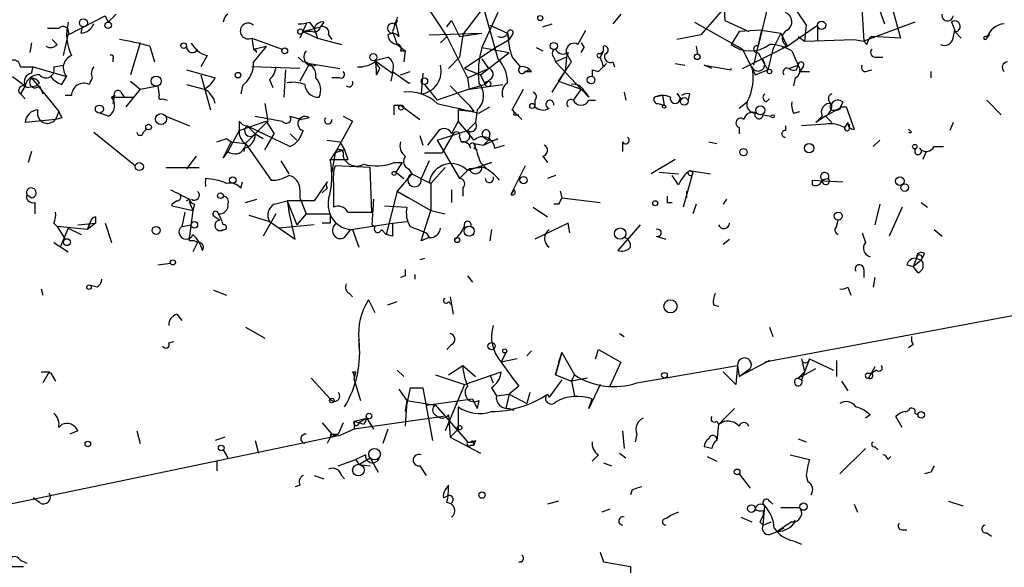
# Model space of a CAD drawing. Extents: x 4 to 62089, y -143798 to 4927.
# Drawn here: x 343 to 395, y 4854 to 4883 of the extents above; entities that cross this region are included whole.
import ezdxf

# ---------------------------------------------------------------- set-up
doc = ezdxf.new("R2010")
doc.units = 0
doc.header["$MEASUREMENT"] = 0
doc.layers.add('MAIN', color=5, linetype='CONTINUOUS')

msp = doc.modelspace()

# ---------------------------------------------------------------- linework, layer by layer
at = {"layer": 'MAIN'}
for p, q in [((379.8147, 4884.409), (379.8993, 4882.8003)), ((387.096, 4884.5783), (387.2653, 4881.6997)), ((363.8973, 4883.901), (365.1673, 4881.9537)), ((382.3547, 4884.3243), (381.6773, 4881.4457)), ((387.858, 4884.0703), (388.366, 4882.631)), ((366.014, 4882.0383), (367.1147, 4883.4777)), ((367.1147, 4883.4777), (367.8767, 4880.7683)), ((379.8147, 4883.393), (378.6293, 4882.0383)), ((388.7047, 4883.7317), (389.2127, 4881.869)), ((345.1013, 4882.0383), (347.0487, 4883.0543)), ((347.0487, 4883.0543), (347.218, 4882.7157)), ((347.6413, 4883.139), (347.218, 4882.7157)), ((367.8767, 4883.2237), (367.03, 4881.361)), ((374.396, 4883.139), (373.9727, 4882.631)), ((383.7093, 4883.3083), (384.2173, 4882.5463)), ((344.5933, 4882.377), (344.0007, 4882.377)), ((345.7787, 4882.123), (345.8633, 4882.4617)), ((357.7167, 4882.631), (357.378, 4881.869)), ((357.5473, 4882.2077), (358.4787, 4882.4617)), ((357.886, 4882.7157), (358.14, 4882.377)), ((358.14, 4882.377), (358.3093, 4881.869)), ((358.648, 4882.7157), (358.4787, 4882.4617)), ((362.3733, 4882.631), (362.458, 4882.631)), ((362.5427, 4882.8003), (362.458, 4882.631)), ((362.458, 4882.631), (362.6273, 4881.9537)), ((365.1673, 4882.4617), (365.4213, 4882.8003)), ((365.4213, 4882.8003), (365.8447, 4881.9537)), ((367.4533, 4882.5463), (368.3847, 4882.123)), ((370.2473, 4882.4617), (370.7553, 4882.631)), ((372.11, 4881.5303), (372.5333, 4882.2923)), ((378.2907, 4882.7157), (380.8307, 4881.2763)), ((379.8993, 4882.8003), (381.1693, 4882.2077)), ((381.8467, 4882.2923), (380.6613, 4882.2077)), ((381.8467, 4882.2923), (381.4233, 4880.4297)), ((381.8467, 4882.2923), (382.8627, 4882.123)), ((383.2013, 4881.4457), (384.81, 4882.5463)), ((384.2173, 4882.5463), (384.1327, 4881.6997)), ((384.81, 4882.5463), (384.81, 4881.6997)), ((389.9747, 4882.7157), (387.2653, 4881.6997)), ((391.922, 4882.7157), (392.0913, 4882.2923)), ((391.922, 4882.7157), (392.0913, 4882.2923)), ((392.0067, 4881.869), (392.0913, 4882.2923)), ((344.5087, 4881.5303), (344.2547, 4881.7843)), ((344.8473, 4880.9377), (345.1013, 4882.0383)), ((354.838, 4881.869), (354.9227, 4881.2763)), ((354.838, 4881.869), (356.4467, 4881.2763)), ((358.0553, 4882.2077), (357.5473, 4882.2077)), ((357.5473, 4882.2077), (358.3093, 4881.869)), ((358.3093, 4881.869), (359.5793, 4881.5303)), ((358.902, 4882.0383), (359.0713, 4881.7843)), ((362.2887, 4882.2077), (362.5427, 4881.5303)), ((364.236, 4882.0383), (367.03, 4882.123)), ((365.1673, 4881.9537), (364.8287, 4881.615)), ((365.1673, 4881.9537), (366.268, 4879.7523)), ((365.8447, 4881.9537), (367.03, 4882.123)), ((366.014, 4882.0383), (365.8447, 4880.853)), ((367.8767, 4881.4457), (368.4693, 4881.7843)), ((368.3847, 4882.123), (368.4693, 4881.7843)), ((368.6387, 4882.0383), (368.4693, 4881.7843)), ((378.6293, 4882.0383), (377.3593, 4881.7843)), ((380.6613, 4882.2077), (380.238, 4881.5303)), ((382.8627, 4882.123), (382.4393, 4881.2763)), ((382.8627, 4882.123), (383.2013, 4881.4457)), ((383.794, 4881.9537), (384.1327, 4881.6997)), ((384.1327, 4881.6997), (386.7573, 4881.7843)), ((386.7573, 4881.7843), (387.2653, 4881.6997)), ((389.2127, 4881.869), (387.6887, 4881.9537)), ((392.0913, 4882.2077), (392.43, 4881.869)), ((393.7, 4881.9537), (393.954, 4882.0383)), ((393.954, 4882.0383), (393.7847, 4881.869)), ((343.154, 4881.615), (343.0693, 4881.107)), ((348.9113, 4881.615), (348.4033, 4879.9217)), ((349.4193, 4881.4457), (349.6733, 4880.599)), ((354.9227, 4881.2763), (355.6, 4881.4457)), ((354.9227, 4881.2763), (355.092, 4881.107)), ((362.5427, 4881.5303), (362.966, 4881.1917)), ((367.8767, 4881.4457), (366.0987, 4880.2603)), ((367.03, 4881.361), (368.4693, 4881.107)), ((369.9087, 4881.361), (370.2473, 4881.1917)), ((371.5173, 4881.0223), (371.5173, 4881.2763)), ((372.2793, 4881.615), (372.4487, 4881.361)), ((372.2793, 4881.615), (372.4487, 4881.361)), ((372.2793, 4881.107), (372.4487, 4881.361)), ((373.4647, 4881.1917), (373.4647, 4881.4457)), ((378.3753, 4881.4457), (378.46, 4881.0223)), ((380.8307, 4880.2603), (383.2013, 4881.4457)), ((380.8307, 4881.2763), (381.508, 4879.9217)), ((382.4393, 4881.2763), (382.1853, 4880.1757)), ((383.2013, 4881.4457), (382.9473, 4881.361)), ((387.4347, 4881.5303), (387.2653, 4881.6997)), ((347.472, 4880.7683), (347.472, 4880.599)), ((352.4673, 4880.9377), (352.1287, 4880.345)), ((357.5473, 4880.599), (357.2933, 4880.853)), ((361.3573, 4880.6837), (362.0347, 4880.853)), ((362.712, 4881.1917), (362.966, 4881.1917)), ((362.966, 4881.1917), (362.8813, 4880.599)), ((365.8447, 4880.853), (365.252, 4880.2603)), ((366.9453, 4879.9217), (368.4693, 4881.107)), ((367.03, 4880.7683), (367.3687, 4880.2603)), ((368.6387, 4880.853), (369.062, 4880.345)), ((370.84, 4880.853), (370.9247, 4880.599)), ((371.5173, 4880.853), (370.9247, 4880.599)), ((371.5173, 4880.853), (371.4327, 4880.091)), ((371.602, 4881.107), (371.5173, 4880.853)), ((373.4647, 4881.1917), (373.2953, 4880.853)), ((373.2953, 4881.0223), (373.4647, 4881.1917)), ((381.6773, 4881.107), (381.8467, 4880.7683)), ((381.8467, 4880.7683), (382.1853, 4880.1757)), ((383.4553, 4881.1917), (383.794, 4880.4297)), ((387.9427, 4880.853), (388.2813, 4880.853)), ((342.5613, 4880.345), (343.2387, 4880.345)), ((343.154, 4880.0063), (343.2387, 4880.345)), ((343.2387, 4880.345), (345.0167, 4879.837)), ((344.3393, 4880.345), (344.8473, 4880.4297)), ((357.378, 4880.2603), (354.838, 4880.345)), ((357.886, 4880.5143), (357.378, 4879.583)), ((357.886, 4880.5143), (359.4947, 4880.2603)), ((361.3573, 4880.6837), (362.2887, 4880.0063)), ((361.3573, 4880.599), (361.6113, 4880.2603)), ((361.442, 4879.9217), (361.6113, 4880.2603)), ((366.0987, 4880.2603), (366.9453, 4879.9217)), ((366.268, 4879.7523), (367.3687, 4880.2603)), ((370.9247, 4880.599), (372.2793, 4879.1597)), ((373.634, 4880.5143), (373.2107, 4880.091)), ((373.4647, 4880.345), (373.634, 4880.5143)), ((373.9727, 4880.599), (374.0573, 4880.345)), ((377.2747, 4880.5143), (377.7827, 4880.4297)), ((379.222, 4880.2603), (378.7987, 4880.4297)), ((378.7987, 4880.4297), (380.238, 4880.1757)), ((380.238, 4880.1757), (380.238, 4880.2603)), ((383.286, 4880.2603), (383.794, 4880.4297)), ((383.7093, 4880.1757), (383.794, 4880.4297)), ((384.048, 4880.345), (383.8787, 4880.091)), ((342.138, 4879.837), (342.8153, 4879.329)), ((343.154, 4879.7523), (344.5933, 4877.9743)), ((344.7627, 4879.4137), (345.0167, 4879.837)), ((351.3667, 4880.1757), (352.8907, 4879.7523)), ((352.1287, 4879.9217), (352.6367, 4878.059)), ((356.616, 4880.1757), (356.5313, 4878.7363)), ((359.4947, 4879.7523), (359.0713, 4879.7523)), ((362.2887, 4880.0063), (362.204, 4879.583)), ((362.2887, 4880.091), (363.1353, 4879.4983)), ((362.712, 4879.9217), (363.22, 4880.091)), ((363.8973, 4880.0063), (363.8127, 4878.9057)), ((366.268, 4879.7523), (366.3527, 4879.1597)), ((366.9453, 4879.9217), (367.1993, 4879.4137)), ((369.57, 4880.1757), (369.316, 4880.091)), ((369.6547, 4880.091), (369.57, 4880.1757)), ((370.7553, 4878.9903), (371.4327, 4880.091)), ((371.094, 4879.583), (371.4327, 4880.091)), ((372.872, 4880.1757), (373.2107, 4880.091)), ((372.872, 4880.1757), (373.2107, 4880.091)), ((372.872, 4880.1757), (372.872, 4879.837)), ((372.872, 4880.1757), (372.872, 4879.837)), ((381.508, 4879.9217), (382.1853, 4880.1757)), ((383.6247, 4879.7523), (383.54, 4879.329)), ((383.8787, 4880.091), (384.3867, 4880.091)), ((387.35, 4880.091), (387.6887, 4880.1757)), ((390.8213, 4880.091), (390.8213, 4879.7523)), ((342.8153, 4879.329), (342.5613, 4878.9057)), ((342.9, 4879.2443), (343.408, 4879.329)), ((343.5773, 4879.4983), (343.408, 4879.329)), ((343.5773, 4879.329), (343.7467, 4878.9057)), ((348.9113, 4879.1597), (348.1493, 4878.2283)), ((348.4033, 4879.583), (348.9113, 4879.1597)), ((348.9113, 4879.1597), (349.8427, 4879.329)), ((349.8427, 4879.329), (349.9273, 4878.821)), ((349.8427, 4879.329), (349.9273, 4878.821)), ((351.3667, 4879.4137), (352.298, 4879.1597)), ((354.33, 4879.329), (354.2453, 4878.9057)), ((355.7693, 4879.6677), (355.9387, 4879.2443)), ((363.1353, 4879.4983), (363.22, 4879.4983)), ((363.982, 4879.4137), (364.6593, 4878.567)), ((366.3527, 4879.1597), (364.6593, 4878.567)), ((365.3367, 4879.329), (366.3527, 4878.313)), ((367.1993, 4879.4137), (366.3527, 4879.1597)), ((366.3527, 4879.1597), (368.1307, 4879.4137)), ((367.4533, 4879.6677), (367.1993, 4879.4137)), ((368.6387, 4878.059), (369.2313, 4879.1597)), ((371.094, 4879.583), (372.2793, 4879.1597)), ((372.2793, 4879.1597), (371.856, 4878.567)), ((372.2793, 4879.1597), (372.7027, 4878.7363)), ((342.5613, 4878.9057), (342.8153, 4878.6517)), ((345.2707, 4878.821), (344.932, 4878.821)), ((347.5567, 4878.821), (347.3873, 4878.7363)), ((347.3873, 4878.7363), (348.5727, 4878.7363)), ((347.5567, 4878.821), (347.472, 4878.3977)), ((347.8953, 4878.9903), (348.0647, 4878.7363)), ((348.0647, 4878.7363), (348.5727, 4878.7363)), ((350.0967, 4878.6517), (350.3507, 4878.567)), ((372.4487, 4879.075), (372.7027, 4878.7363)), ((374.5653, 4878.9903), (374.65, 4878.567)), ((376.5973, 4878.821), (376.174, 4878.7363)), ((376.5973, 4878.821), (376.682, 4878.313)), ((377.3593, 4878.9057), (377.6133, 4878.6517)), ((378.0367, 4878.9057), (377.952, 4878.567)), ((382.1007, 4878.4823), (382.27, 4878.6517)), ((355.5153, 4878.3977), (355.6847, 4877.4663)), ((362.3733, 4878.313), (362.712, 4878.313)), ((362.712, 4878.313), (363.728, 4877.551)), ((366.3527, 4878.313), (366.6067, 4877.9743)), ((366.8607, 4877.8897), (367.4533, 4878.2283)), ((369.824, 4878.567), (369.824, 4878.2283)), ((372.7027, 4878.567), (373.0413, 4878.567)), ((376.3433, 4878.3977), (376.682, 4878.313)), ((380.6613, 4878.1437), (381.0847, 4878.4823)), ((385.9953, 4878.1437), (385.2333, 4877.7203)), ((386.1647, 4878.4823), (385.9953, 4878.1437)), ((386.08, 4878.2283), (386.334, 4878.2283)), ((386.334, 4878.2283), (386.7573, 4877.043)), ((393.7847, 4878.567), (394.5467, 4877.805)), ((344.5933, 4877.9743), (344.424, 4877.551)), ((344.7627, 4877.6357), (344.424, 4877.551)), ((347.218, 4877.7203), (346.7947, 4877.8897)), ((350.266, 4877.7203), (351.536, 4877.2123)), ((355.0073, 4877.7203), (356.4467, 4877.4663)), ((356.87, 4877.7203), (357.4627, 4877.551)), ((357.886, 4877.6357), (357.4627, 4877.551)), ((359.664, 4877.7203), (360.172, 4877.4663)), ((365.76, 4878.059), (365.76, 4877.4663)), ((365.76, 4878.059), (366.6067, 4877.9743)), ((366.6067, 4877.9743), (365.76, 4878.059)), ((366.776, 4878.059), (366.6913, 4877.3817)), ((368.6387, 4878.059), (369.1467, 4877.551)), ((368.7233, 4877.805), (368.9773, 4877.805)), ((381.9313, 4877.805), (382.3547, 4877.7203)), ((383.54, 4877.8897), (383.8787, 4877.9743)), ((385.064, 4877.7203), (384.7253, 4877.3817)), ((385.2333, 4877.7203), (384.7253, 4877.3817)), ((385.2333, 4877.7203), (385.572, 4877.3817)), ((344.424, 4877.551), (342.8153, 4877.3817)), ((354.1607, 4877.4663), (354.1607, 4876.9583)), ((354.1607, 4876.9583), (355.6, 4877.4663)), ((355.6847, 4877.4663), (354.4993, 4876.281)), ((354.584, 4877.2123), (355.0073, 4876.789)), ((354.584, 4877.2123), (356.87, 4876.1117)), ((355.6, 4877.4663), (356.0233, 4876.789)), ((360.172, 4877.4663), (359.2407, 4875.773)), ((365.76, 4877.4663), (365.4213, 4876.789)), ((366.268, 4876.9583), (366.6913, 4877.3817)), ((380.6613, 4877.1277), (380.6613, 4876.789)), ((383.1167, 4877.2123), (383.1167, 4876.9583)), ((385.2333, 4877.297), (383.9633, 4877.2123)), ((386.4187, 4877.3817), (386.2493, 4877.1277)), ((386.5033, 4877.043), (386.5033, 4877.297)), ((392.0067, 4877.3817), (391.8373, 4876.9583)), ((346.456, 4876.8737), (348.6573, 4875.0957)), ((349.0807, 4876.8737), (349.25, 4877.043)), ((354.1607, 4876.9583), (353.568, 4875.8577)), ((355.0073, 4876.789), (355.4307, 4876.535)), ((355.0073, 4876.789), (355.4307, 4876.535)), ((355.5153, 4875.9423), (356.0233, 4876.789)), ((356.87, 4876.789), (357.2087, 4876.4503)), ((363.728, 4876.7043), (363.8973, 4876.1963)), ((364.744, 4876.9583), (364.1513, 4876.1963)), ((364.6593, 4876.4503), (366.268, 4876.9583)), ((365.506, 4876.789), (364.9133, 4875.773)), ((365.8447, 4876.6197), (365.9293, 4876.3657)), ((367.4533, 4876.789), (367.3687, 4876.4503)), ((389.8053, 4876.8737), (389.636, 4877.043)), ((353.314, 4875.519), (353.7373, 4876.3657)), ((353.4833, 4876.535), (353.7373, 4876.3657)), ((353.7373, 4876.3657), (354.4993, 4876.281)), ((354.4993, 4876.281), (354.4147, 4875.8577)), ((354.4993, 4876.281), (355.854, 4874.3337)), ((358.8173, 4876.4503), (359.4947, 4876.3657)), ((359.4947, 4876.3657), (359.7487, 4875.9423)), ((364.6593, 4876.4503), (365.8447, 4874.4183)), ((366.6067, 4876.281), (367.1147, 4876.1963)), ((366.6067, 4876.027), (366.776, 4875.9423)), ((367.1147, 4876.1963), (367.8767, 4876.535)), ((367.3687, 4876.4503), (367.1147, 4876.1963)), ((367.7073, 4876.027), (368.2153, 4876.1963)), ((374.4807, 4876.3657), (374.4807, 4875.8577)), ((379.0527, 4876.3657), (379.476, 4876.281)), ((388.112, 4876.4503), (387.7733, 4876.1117)), ((390.9907, 4876.1117), (391.4987, 4876.1117)), ((343.154, 4875.8577), (342.9847, 4875.265)), ((351.8747, 4875.6037), (351.3667, 4874.9263)), ((353.568, 4875.8577), (353.314, 4875.519)), ((359.2407, 4875.773), (359.0713, 4874.757)), ((359.0713, 4875.519), (359.2407, 4875.773)), ((359.7487, 4875.9423), (359.2407, 4875.773)), ((359.7487, 4875.9423), (359.918, 4875.4343)), ((359.7487, 4875.9423), (359.918, 4875.4343)), ((363.982, 4875.773), (364.9133, 4875.773)), ((370.2473, 4875.6037), (370.5013, 4875.265)), ((390.5673, 4875.8577), (390.398, 4875.4343)), ((350.266, 4875.011), (352.044, 4875.011)), ((356.362, 4875.3497), (356.7853, 4874.6723)), ((358.9867, 4875.4343), (359.918, 4875.4343)), ((361.1033, 4875.011), (359.2407, 4875.0957)), ((361.188, 4872.6403), (361.1033, 4875.011)), ((362.3733, 4875.265), (362.7967, 4875.265)), ((362.7967, 4875.265), (362.458, 4874.757)), ((364.236, 4875.3497), (363.8127, 4874.4183)), ((365.0827, 4875.011), (364.3207, 4874.1643)), ((366.268, 4874.8417), (367.538, 4875.265)), ((367.1147, 4875.011), (366.3527, 4874.9263)), ((366.9453, 4875.265), (367.284, 4874.9263)), ((367.538, 4875.265), (367.03, 4875.0957)), ((369.316, 4875.0957), (368.554, 4873.5717)), ((377.2747, 4875.4343), (376.0047, 4874.6723)), ((362.458, 4874.757), (362.8813, 4874.4183)), ((363.3047, 4874.6723), (362.5427, 4873.741)), ((363.1353, 4874.9263), (363.3047, 4874.6723)), ((363.3047, 4874.6723), (364.3207, 4874.1643)), ((366.3527, 4874.9263), (365.8447, 4874.4183)), ((370.9247, 4874.5877), (370.5013, 4874.4183)), ((376.428, 4874.757), (377.444, 4874.6723)), ((377.444, 4874.0797), (377.1053, 4874.5877)), ((378.206, 4874.757), (377.698, 4872.8943)), ((378.0367, 4874.8417), (379.1373, 4874.6723)), ((378.0367, 4874.8417), (378.206, 4874.757)), ((378.0367, 4874.8417), (378.206, 4874.757)), ((354.2453, 4873.9103), (354.33, 4874.249)), ((358.8173, 4874.249), (358.14, 4873.233)), ((359.156, 4874.1643), (359.156, 4872.8943)), ((364.3207, 4874.1643), (364.236, 4874.249)), ((364.3207, 4874.1643), (364.3207, 4872.725)), ((384.556, 4874.0797), (384.556, 4874.3337)), ((384.556, 4874.3337), (386.1647, 4874.249)), ((385.4027, 4874.4183), (385.064, 4874.3337)), ((342.9, 4873.5717), (343.154, 4873.4023)), ((357.378, 4873.8257), (357.378, 4873.4023)), ((358.5633, 4873.6563), (358.8173, 4873.9103)), ((362.5427, 4873.741), (361.95, 4871.455)), ((362.5427, 4873.741), (363.1353, 4873.4023)), ((362.5427, 4873.741), (364.3207, 4872.725)), ((365.4213, 4873.8257), (365.4213, 4873.1483)), ((366.014, 4873.9103), (366.014, 4873.487)), ((368.7233, 4873.8257), (368.554, 4873.5717)), ((371.1787, 4873.741), (371.2633, 4873.4023)), ((377.8673, 4873.741), (377.8673, 4873.4023)), ((343.3233, 4873.1483), (343.3233, 4872.5557)), ((350.8587, 4873.233), (350.6047, 4873.0637)), ((350.6047, 4872.979), (351.7053, 4872.725)), ((351.3667, 4873.233), (351.536, 4873.3177)), ((351.536, 4873.1483), (351.7053, 4872.725)), ((351.79, 4873.0637), (351.7053, 4872.725)), ((354.4993, 4873.1483), (355.092, 4873.3177)), ((356.0233, 4873.0637), (356.7007, 4873.233)), ((358.14, 4873.233), (356.7007, 4873.233)), ((356.7007, 4873.233), (356.7853, 4872.725)), ((356.7007, 4873.233), (357.2087, 4871.963)), ((357.378, 4873.4023), (357.7167, 4872.5557)), ((361.2727, 4873.3177), (361.188, 4871.963)), ((361.8653, 4872.979), (363.0507, 4872.8943)), ((369.7393, 4872.8943), (370.5013, 4872.3863)), ((371.094, 4873.0637), (370.84, 4873.0637)), ((371.2633, 4873.4023), (373.2953, 4873.1483)), ((376.8513, 4873.1483), (377.1053, 4873.1483)), ((378.3753, 4873.0637), (378.206, 4872.5557)), ((379.984, 4873.3177), (379.8147, 4873.0637)), ((388.112, 4873.0637), (387.858, 4871.963)), ((389.2973, 4872.8943), (388.62, 4871.3703)), ((390.3133, 4873.1483), (390.652, 4872.8943)), ((346.5407, 4872.3863), (346.5407, 4872.0477)), ((351.282, 4872.6403), (351.1127, 4871.8783)), ((351.7053, 4872.725), (351.536, 4871.3703)), ((352.8907, 4872.3863), (353.1447, 4872.217)), ((354.6687, 4872.471), (355.7693, 4872.1323)), ((356.108, 4872.5557), (355.4307, 4871.3703)), ((357.124, 4871.201), (356.7853, 4872.725)), ((357.7167, 4872.5557), (357.2087, 4871.963)), ((357.7167, 4872.5557), (358.9867, 4872.5557)), ((359.918, 4872.6403), (361.188, 4872.6403)), ((363.8127, 4871.1163), (364.3207, 4872.725)), ((364.3207, 4872.725), (365.0827, 4872.5557)), ((344.3393, 4872.0477), (344.5087, 4871.8783)), ((346.1173, 4871.709), (344.5087, 4871.8783)), ((344.5087, 4871.8783), (344.932, 4871.201)), ((345.6093, 4871.963), (346.5407, 4872.0477)), ((346.1173, 4871.709), (346.2867, 4872.1323)), ((346.2867, 4872.1323), (346.1173, 4871.709)), ((346.5407, 4872.0477), (346.1173, 4871.709)), ((347.0487, 4872.0477), (347.3873, 4871.0317)), ((351.1127, 4871.8783), (351.6207, 4871.963)), ((355.7693, 4872.1323), (357.124, 4871.201)), ((358.14, 4871.963), (356.2773, 4871.7937)), ((358.9867, 4872.0477), (358.5633, 4872.0477)), ((360.0873, 4871.709), (362.2887, 4872.0477)), ((361.188, 4871.963), (361.3573, 4871.8783)), ((362.2887, 4872.0477), (363.0507, 4872.1323)), ((371.602, 4872.0477), (369.824, 4871.201)), ((371.6867, 4871.5397), (371.602, 4872.0477)), ((375.412, 4871.963), (374.2267, 4870.6083)), ((385.826, 4871.8783), (385.9107, 4872.217)), ((345.1013, 4871.7937), (344.678, 4870.7777)), ((345.1013, 4871.7937), (345.7787, 4871.455)), ((351.536, 4871.1163), (351.536, 4871.3703)), ((359.7487, 4871.2857), (360.0873, 4871.709)), ((360.172, 4871.709), (360.5107, 4870.7777)), ((361.696, 4871.709), (361.95, 4871.455)), ((362.2887, 4871.3703), (361.95, 4871.455)), ((364.0667, 4871.5397), (364.236, 4871.2857)), ((367.538, 4871.709), (367.4533, 4871.1163)), ((376.2587, 4871.3703), (376.7667, 4871.201)), ((387.1807, 4871.5397), (387.35, 4871.0317)), ((390.9907, 4871.709), (391.414, 4871.3703)), ((344.3393, 4871.0317), (345.1013, 4870.5237)), ((351.9593, 4871.0317), (351.7053, 4870.5237)), ((364.236, 4871.2857), (363.8127, 4871.1163)), ((379.8147, 4870.947), (380.1533, 4871.201)), ((415.8827, 4871.0317), (382.016, 4864.6817)), ((390.4827, 4870.439), (390.3133, 4870.1003)), ((349.8427, 4869.8463), (350.52, 4869.931)), ((363.982, 4870.185), (363.728, 4870.1003)), ((389.5513, 4869.8463), (389.89, 4869.7617)), ((390.0593, 4870.185), (389.89, 4869.7617)), ((389.89, 4869.7617), (390.3133, 4870.1003)), ((390.144, 4869.423), (389.89, 4869.7617)), ((390.0593, 4870.185), (390.3133, 4870.1003)), ((362.966, 4869.2537), (362.712, 4869.169)), ((363.474, 4869.3383), (363.474, 4869.0843)), ((366.268, 4869.2537), (366.522, 4868.915)), ((387.2653, 4869.5923), (387.2653, 4869.169)), ((346.6253, 4868.661), (346.2867, 4868.7457)), ((387.858, 4869.169), (387.7733, 4868.661)), ((343.662, 4868.5763), (343.7467, 4868.2377)), ((352.806, 4868.4917), (353.4833, 4868.2377)), ((360.0027, 4868.3223), (360.172, 4868.153)), ((386.4187, 4868.661), (386.588, 4868.2377)), ((361.0187, 4867.9837), (361.3573, 4867.3063)), ((362.0347, 4867.7297), (362.5427, 4867.899)), ((365.252, 4867.899), (365.4213, 4867.7297)), ((365.3367, 4868.153), (365.506, 4867.2217)), ((379.3067, 4867.7297), (379.5607, 4867.645)), ((350.8587, 4867.2217), (351.1127, 4866.883)), ((354.4993, 4866.5443), (355.5153, 4865.9517)), ((374.3113, 4866.2057), (374.5653, 4866.0363)), ((382.27, 4866.5443), (382.4393, 4866.0363)), ((350.4353, 4865.6977), (350.6893, 4865.7823)), ((360.5107, 4865.9517), (360.5107, 4865.4437)), ((365.4213, 4865.613), (365.1673, 4865.359)), ((389.89, 4865.613), (389.636, 4865.4437)), ((368.3, 4865.1897), (368.046, 4864.6817)), ((369.6547, 4865.2743), (369.4007, 4865.0203)), ((370.9247, 4864.0043), (371.2633, 4865.1897)), ((371.2633, 4865.1897), (370.9247, 4864.0043)), ((371.2633, 4865.1897), (371.094, 4864.6817)), ((371.2633, 4865.1897), (371.9407, 4864.0043)), ((373.0413, 4864.851), (373.2107, 4865.359)), ((373.2107, 4865.359), (374.396, 4864.6817)), ((368.8927, 4864.851), (368.046, 4864.6817)), ((374.396, 4864.6817), (373.8033, 4863.4117)), ((382.27, 4864.7663), (380.6613, 4863.9197)), ((384.3867, 4864.851), (383.9633, 4863.7503)), ((383.9633, 4864.851), (384.1327, 4864.1737)), ((384.3867, 4864.851), (385.6567, 4864.2583)), ((385.826, 4864.7663), (385.826, 4863.9197)), ((343.662, 4864.1737), (344.0853, 4864.1737)), ((344.0853, 4864.1737), (343.7467, 4863.581)), ((344.17, 4864.089), (344.424, 4863.6657)), ((360.172, 4864.1737), (360.3413, 4864.1737)), ((360.2567, 4863.7503), (360.3413, 4864.1737)), ((362.5427, 4864.2583), (362.8813, 4863.9197)), ((365.252, 4864.0043), (366.014, 4864.5123)), ((366.014, 4864.5123), (366.6913, 4863.9197)), ((366.0987, 4863.4963), (368.046, 4864.1737)), ((375.2427, 4863.581), (380.5767, 4864.5123)), ((380.492, 4863.4963), (379.8147, 4864.1737)), ((380.5767, 4864.5123), (380.492, 4863.4963)), ((380.5767, 4864.5123), (380.6613, 4863.9197)), ((380.6613, 4863.9197), (381.254, 4864.343)), ((383.794, 4863.835), (384.7253, 4864.343)), ((383.794, 4863.835), (384.1327, 4864.1737)), ((387.4347, 4864.089), (387.6887, 4864.089)), ((387.858, 4864.4277), (387.5193, 4863.835)), ((387.9427, 4864.2583), (387.6887, 4864.089)), ((357.9707, 4863.835), (358.9867, 4862.7343)), ((360.2567, 4863.7503), (360.5953, 4862.6497)), ((364.5747, 4864.0043), (366.0987, 4863.4963)), ((366.0987, 4863.4963), (365.0827, 4861.041)), ((367.4533, 4864.0043), (367.6227, 4863.581)), ((371.2633, 4863.7503), (370.586, 4862.819)), ((370.9247, 4864.0043), (371.7713, 4863.6657)), ((371.7713, 4863.6657), (371.9407, 4864.0043)), ((372.618, 4863.835), (371.7713, 4863.6657)), ((371.7713, 4863.6657), (371.9407, 4862.9037)), ((373.2953, 4863.4963), (372.7027, 4862.2263)), ((383.794, 4863.835), (383.9633, 4863.7503)), ((386.08, 4863.6657), (386.4187, 4863.1577)), ((362.6273, 4863.2423), (363.0507, 4862.6497)), ((363.22, 4863.327), (362.966, 4862.057)), ((363.22, 4863.327), (363.8973, 4863.327)), ((363.22, 4863.327), (363.8973, 4863.327)), ((363.8973, 4863.327), (364.4053, 4860.533)), ((367.538, 4863.327), (367.792, 4862.9037)), ((367.792, 4862.9037), (368.4693, 4862.9883)), ((368.4693, 4862.9883), (368.3, 4862.2263)), ((368.9773, 4863.4117), (368.4693, 4862.9883)), ((368.4693, 4862.9883), (369.4007, 4862.4803)), ((369.57, 4863.073), (369.4007, 4862.4803)), ((370.5013, 4862.9883), (370.586, 4862.819)), ((363.0507, 4862.6497), (362.966, 4862.057)), ((363.0507, 4862.6497), (362.966, 4861.295)), ((363.0507, 4862.6497), (364.5747, 4862.3957)), ((364.0667, 4862.3957), (366.522, 4862.7343)), ((366.522, 4862.7343), (366.776, 4862.2263)), ((366.8607, 4862.6497), (366.776, 4862.2263)), ((372.7027, 4862.2263), (372.872, 4862.7343)), ((364.5747, 4862.3957), (366.268, 4860.4483)), ((365.76, 4862.311), (365.76, 4861.1257)), ((368.4693, 4862.2263), (368.7233, 4862.1417)), ((380.4073, 4862.2263), (379.5607, 4861.3797)), ((389.9747, 4861.9723), (390.144, 4861.8877)), ((358.5633, 4861.4643), (359.0713, 4860.8717)), ((359.664, 4861.4643), (359.41, 4860.8717)), ((364.998, 4861.803), (360.2567, 4861.1257)), ((360.2567, 4861.549), (360.934, 4861.7183)), ((360.2567, 4861.549), (360.5107, 4861.4643)), ((360.2567, 4861.549), (360.2567, 4861.1257)), ((360.934, 4861.7183), (360.5107, 4861.4643)), ((360.7647, 4861.3797), (360.5107, 4861.4643)), ((360.934, 4861.7183), (361.2727, 4861.1257)), ((365.252, 4861.8877), (365.3367, 4860.7023)), ((379.476, 4861.549), (379.5607, 4861.3797)), ((379.8993, 4861.549), (379.5607, 4861.3797)), ((387.604, 4861.8877), (387.35, 4861.7183)), ((389.2973, 4861.2103), (388.9587, 4861.803)), ((344.5933, 4861.2103), (344.7627, 4861.3797)), ((345.6093, 4861.041), (345.186, 4860.8717)), ((348.742, 4861.041), (348.9113, 4860.3637)), ((360.2567, 4861.1257), (359.4947, 4860.787)), ((362.0347, 4861.1257), (361.7807, 4860.3637)), ((365.3367, 4860.7023), (365.76, 4861.1257)), ((374.4807, 4861.041), (374.5653, 4860.1097)), ((379.5607, 4861.3797), (379.476, 4860.533)), ((359.4947, 4860.787), (340.36, 4856.8077)), ((353.3987, 4860.7023), (352.8907, 4860.533)), ((355.0073, 4860.533), (355.1767, 4859.8557)), ((359.0713, 4860.8717), (358.8173, 4860.3637)), ((359.0713, 4860.8717), (359.41, 4860.8717)), ((359.0713, 4860.8717), (359.41, 4860.8717)), ((359.156, 4860.787), (359.41, 4860.8717)), ((365.3367, 4860.7023), (366.9453, 4859.8557)), ((366.522, 4860.533), (366.6067, 4860.279)), ((366.6913, 4860.533), (366.6067, 4860.279)), ((375.2427, 4860.8717), (375.158, 4860.4483)), ((383.794, 4860.6177), (384.2173, 4860.4483)), ((353.314, 4860.025), (353.568, 4859.6017)), ((366.4373, 4860.279), (366.6067, 4860.279)), ((374.3113, 4859.8557), (374.65, 4859.6017)), ((379.222, 4860.1097), (378.7987, 4860.1943)), ((385.9953, 4858.755), (387.35, 4860.1097)), ((387.858, 4860.1943), (388.0273, 4860.025)), ((352.9753, 4859.4323), (352.9753, 4858.9243)), ((359.41, 4859.1783), (360.3413, 4859.517)), ((360.8493, 4859.771), (360.3413, 4859.517)), ((360.3413, 4859.517), (360.5107, 4859.263)), ((360.5107, 4859.263), (361.1033, 4859.6017)), ((361.1033, 4859.6017), (361.5267, 4858.8397)), ((373.2107, 4859.771), (372.872, 4859.4323)), ((373.4647, 4859.3477), (373.888, 4859.1783)), ((378.968, 4859.6863), (379.476, 4859.4323)), ((383.3707, 4859.771), (384.3867, 4859.517)), ((388.5353, 4859.517), (388.7047, 4859.6863)), ((360.5107, 4859.263), (361.1033, 4859.1783)), ((363.728, 4859.1783), (364.0667, 4858.6703)), ((390.8213, 4858.8397), (390.4827, 4858.755)), ((358.14, 4858.6703), (358.648, 4858.501)), ((359.5793, 4858.6703), (359.7487, 4858.501)), ((380.6613, 4858.755), (381.254, 4857.993)), ((384.2173, 4858.6703), (384.302, 4858.3317)), ((357.378, 4858.1623), (357.124, 4858.0777)), ((365.252, 4858.1623), (365.0827, 4857.9083)), ((374.9887, 4857.9083), (374.904, 4857.6543)), ((343.5773, 4857.231), (343.2387, 4857.485)), ((364.998, 4857.485), (365.1673, 4857.5697)), ((371.094, 4857.3157), (370.5013, 4857.1463)), ((382.27, 4857.3157), (382.4393, 4857.1463)), ((391.7527, 4857.3157), (392.5147, 4857.0617)), ((373.8033, 4856.8923), (373.38, 4856.723)), ((377.444, 4856.723), (377.0207, 4856.5537)), ((381.9313, 4856.0457), (382.016, 4857.0617)), ((381.9313, 4856.8077), (381.9313, 4856.5537)), ((382.8627, 4856.977), (383.8787, 4856.977)), ((386.7573, 4857.1463), (386.9267, 4856.723)), ((376.7667, 4856.3843), (377.0207, 4856.5537)), ((380.746, 4856.469), (381.3387, 4856.215)), ((381.762, 4856.215), (381.9313, 4856.0457)), ((381.9313, 4856.0457), (382.3547, 4856.215)), ((382.27, 4855.5377), (382.6933, 4855.707)), ((383.032, 4855.8763), (382.6933, 4855.707)), ((389.2973, 4855.7917), (389.5513, 4855.7917)), ((383.54, 4855.199), (383.9633, 4855.0297)), ((393.7847, 4855.6223), (394.0387, 4855.453)), ((342.5613, 4854.183), (342.9, 4854.0137)), ((373.2953, 4854.6063), (373.4647, 4854.0983)), ((341.7147, 4853.8443), (342.7307, 4853.8443)), ((373.4647, 4854.0983), (374.904, 4853.8443)), ((374.904, 4853.8443), (374.904, 4853.5057))]:
    msp.add_line(p, q, dxfattribs=at)
for centre, radius in [((345.9056, 4882.6734), 0.2158), ((370.1203, 4882.9274), 0.1338), ((347.2179, 4882.5464), 0.1693), ((357.4062, 4882.2077), 0.1411), ((385.0301, 4882.5464), 0.2201), ((351.2184, 4881.4669), 0.1496), ((356.5736, 4881.1917), 0.1526), ((370.8399, 4881.4457), 0.1893), ((361.2726, 4880.853), 0.1893), ((378.4388, 4880.8742), 0.1496), ((382.27, 4880.091), 0.1197), ((349.7579, 4879.5831), 0.2677), ((354.0971, 4879.9005), 0.1496), ((363.9819, 4879.583), 0.1693), ((372.8127, 4879.6423), 0.2035), ((367.3475, 4879.4349), 0.1496), ((377.7524, 4878.5066), 0.201), ((346.7523, 4878.1014), 0.2158), ((362.7543, 4878.186), 0.1338), ((369.6969, 4878.2707), 0.1338), ((376.682, 4878.2284), 0.0846), ((381.7831, 4878.0379), 0.2413), ((350.0167, 4877.5746), 0.2888), ((382.4393, 4877.7204), 0.0846), ((349.3558, 4877.1489), 0.1496), ((384.3697, 4876.0271), 0.2517), ((389.9746, 4876.1117), 0.1197), ((380.8941, 4875.8154), 0.1951), ((348.869, 4875.0534), 0.2158), ((353.822, 4874.3337), 0.1693), ((362.3733, 4874.6935), 0.1058), ((369.2313, 4874.3337), 0.1893), ((389.1844, 4874.2773), 0.2275), ((389.4384, 4873.9386), 0.1995), ((353.1658, 4873.5082), 0.1496), ((376.2163, 4873.1061), 0.1338), ((385.9106, 4872.4287), 0.2116), ((349.7579, 4871.6667), 0.2116), ((351.79, 4871.9631), 0.1693), ((366.3526, 4871.6244), 0.2677), ((374.3536, 4871.4974), 0.2993), ((345.0307, 4871.0458), 0.1839), ((365.7176, 4871.1587), 0.1338), ((350.6469, 4869.9734), 0.1338), ((346.202, 4868.661), 0.1197), ((377.0206, 4867.6451), 0.349), ((367.538, 4865.5284), 0.1893), ((368.2364, 4865.2744), 0.1058), ((376.7031, 4863.9832), 0.1496), ((359.0713, 4862.6497), 0.1197), ((361.0398, 4861.8242), 0.1496), ((390.3133, 4861.8877), 0.1693), ((365.8446, 4861.2104), 0.1197), ((346.1385, 4860.3425), 0.1496), ((353.2081, 4860.1309), 0.1496), ((361.3361, 4859.8028), 0.3076), ((360.4789, 4858.9561), 0.3085), ((380.5554, 4858.8609), 0.1496), ((367.03, 4857.6332), 0.1706), ((381.3084, 4856.9166), 0.201), ((384.0691, 4857.0194), 0.1951)]:
    msp.add_circle(centre, radius, dxfattribs=at)
for centre, radius, start, end in [((353.8642, 4882.6734), 0.5518, 122.46323, 175.60368), ((552.9155, 4819.0888), 200.8048, 161.450469, 161.679652), ((382.9439, 4882.7385), 0.5151, 299.97942, 70.39706), ((391.7067, 4883.0709), 0.3005, 166.90249, 356.83286), ((344.8242, 4882.173), 0.3081, 334.07533, 138.53942), ((347.6128, 4882.0579), 2.5962, 165.32305, 205.56126), ((345.7002, 4882.9331), 0.8139, 275.53477, 338.21297), ((354.6384, 4882.2379), 0.4194, 47.32844, 298.4164), ((357.4201, 4883.8596), 1.2351, 264.10754, 292.16062), ((358.14, 4882.5464), 0.3491, 255.95978, 345.95978), ((358.5803, 4882.2669), 0.4539, 81.4218, 165.96069), ((358.5774, 4882.1371), 0.3393, 343.07108, 106.91276), ((362.2842, 4882.3848), 0.2618, 70.10476, 270.98474), ((320.1455, 4925.0531), 59.8567, 314.868487, 315.097738), ((368.5329, 4882.1442), 0.1497, 314.97294, 188.14093), ((383.413, 4881.869), 0.4733, 116.57047, 243.42953), ((392.0974, 4882.4919), 0.2843, 268.77041, 128.08706), ((394.8346, 4881.5359), 1.1015, 96.18108, 162.39742), ((345.8718, 4868.5829), 13.343, 74.58139, 81.64466), ((362.2887, 4881.6996), 0.4233, 36.88614, 126.86719), ((362.5851, 4882.0807), 0.552, 184.40507, 265.59493), ((368.0461, 4882.2923), 0.3786, 243.42141, 333.43495), ((372.6017, 4882.306), 4.221, 182.48484, 200.13503), ((387.9848, 4881.4882), 0.5517, 122.46004, 175.6236), ((391.541, 4881.9537), 0.4734, 243.43495, 349.69191), ((393.7, 4881.869), 0.0847, 90, 0), ((344.17, 4881.7845), 0.4234, 233.14093, 323.11116), ((351.6764, 4881.4078), 0.312, 173.02303, 335.06965), ((352.7778, 4882.1935), 1.2937, 206.56307, 256.112), ((566.9331, 4711.6999), 271.0633, 141.228066, 141.457252), ((354.9087, 4881.093), 0.1838, 4.36763, 85.63237), ((362.5427, 4881.3187), 0.2116, 323.12469, 90), ((371.6003, 4880.0066), 4.7668, 163.49291, 186.12131), ((370.9881, 4881.0435), 0.2413, 105.23429, 232.13751), ((371.3359, 4881.4819), 0.4597, 206.56505, 305.36672), ((371.8983, 4881.2057), 0.3875, 56.88812, 169.50206), ((373.507, 4881.234), 0.2159, 281.29952, 101.29952), ((381.254, 4882.8428), 1.6598, 232.25672, 307.74328), ((381.6068, 4881.2764), 0.1834, 67.39215, 292.59584), ((382.2421, 4879.1887), 2.3418, 58.79707, 89.31736), ((387.8862, 4881.1069), 0.2602, 139.3796, 282.54553), ((345.5184, 4880.3009), 0.6833, 111.25485, 222.75821), ((347.3873, 4880.853), 0.1197, 315, 134.96616), ((358.0549, 4880.8668), 0.469, 136.14904, 291.22963), ((361.7806, 4880.345), 0.568, 333.43946, 63.42593), ((366.5279, 4879.4922), 1.8568, 0.18823, 43.41352), ((369.9558, 4879.7974), 1.9846, 23.82296, 38.11199), ((373.2318, 4880.9377), 0.1059, 53.10844, 306.85907), ((500.3799, 4922.949), 133.8752, 198.327138, 198.556321), ((373.8457, 4880.8954), 0.3224, 156.82241, 293.19392), ((381.6674, 4880.467), 0.3506, 200.36287, 59.24363), ((342.1999, 4880.3385), 0.3615, 1.03039, 150.90383), ((343.9198, 4880.2026), 0.443, 219.35675, 18.74987), ((346.8816, 4879.9818), 0.5595, 139.52311, 204.21514), ((353.3946, 4880.5388), 1.5293, 307.71068, 2.25602), ((355.1353, 4880.4081), 0.9747, 310.57324, 356.28837), ((357.4978, 4879.8651), 0.7356, 351.17922, 86.14137), ((360.5109, 4881.8681), 1.5255, 266.80954, 303.70048), ((358.7299, 4880.0059), 2.7134, 358.22176, 14.46541), ((363.6555, 4880.1111), 1.2156, 277.43019, 15.19311), ((367.3123, 4879.9499), 0.3155, 296.54881, 79.70165), ((369.1467, 4880.1757), 0.1893, 116.57859, 333.42141), ((369.1696, 4879.8211), 0.5348, 41.52856, 101.60617), ((244.602, 4964.9949), 152.626, 326.200578, 326.429761), ((378.7268, 4879.7525), 2.6783, 331.68867, 12.78103), ((383.2013, 4880.0593), 0.2181, 67.14978, 219.10278), ((383.5822, 4880.641), 0.4824, 232.11564, 285.27804), ((383.434, 4880.1598), 0.4499, 295.07844, 36.85971), ((383.9422, 4880.4508), 0.1497, 315, 188.10304), ((387.35, 4880.3027), 0.2116, 143.12469, 270), ((394.8914, 4880.3148), 0.2843, 91.22959, 231.91294), ((343.2386, 4879.5406), 0.4732, 100.29618, 206.55964), ((343.5421, 4879.1808), 0.7418, 87.27994, 168.47496), ((343.3487, 4879.5237), 0.3003, 130.42124, 319.57876), ((343.1117, 4879.2021), 0.5518, 32.46323, 85.60368), ((345.1007, 4880.5136), 1.1506, 216.01639, 252.91777), ((430.9466, 4837.253), 94.6529, 153.320357, 153.549513), ((351.5783, 4880.4722), 1.4969, 298.73785, 331.2536), ((357.6107, 4879.1279), 0.8757, 333.43787, 45.48115), ((359.5581, 4879.9322), 0.1909, 250.58662, 56.30161), ((369.4854, 4964.7908), 84.7, 269.885408, 270.114524), ((342.7095, 4879.0962), 0.2414, 37.86249, 232.11877), ((345.9338, 4878.807), 0.6633, 66.15152, 178.7905), ((351.8321, 4878.1858), 1.0796, 11.3193, 64.43421), ((356.9971, 4877.5924), 1.9288, 70.78159, 98.83966), ((358.3517, 4879.456), 0.7209, 183.36366, 273.36366), ((359.9709, 4879.4984), 0.2182, 230.91378, 22.81582), ((366.0986, 4878.821), 1.0196, 311.63634, 41.62841), ((368.7656, 4878.948), 0.6693, 124.68974, 198.44036), ((371.856, 4878.7364), 0.6826, 29.73863, 97.12814), ((346.9075, 4878.2941), 0.6525, 298.41912, 42.66472), ((347.726, 4878.9057), 0.1893, 26.55151, 206.57859), ((350.012, 4878.7363), 0.1198, 135, 315.03384), ((363.1567, 4876.8529), 2.1551, 45.79337, 97.342), ((369.6759, 4878.7575), 0.2413, 307.86249, 74.76571), ((376.3433, 4878.6093), 0.2116, 143.12469, 270), ((376.5973, 4877.7632), 1.0612, 66.48593, 113.50911), ((377.2694, 4878.6623), 0.2595, 163.42977, 69.72825), ((377.9097, 4878.4397), 0.483, 74.75529, 127.85938), ((382.1642, 4878.7152), 0.2414, 127.88123, 254.74904), ((385.6566, 4878.6517), 0.2677, 108.42141, 251.57859), ((235.3733, 4878.059), 127.0003, 359.885409, 0.114591), ((492.7599, 5428.4931), 564.8139, 256.891168, 257.120351), ((370.2594, 4878.676), 0.6245, 225.79798, 301.53177), ((370.6284, 4878.3553), 0.2158, 348.69527, 258.66924), ((371.729, 4878.3976), 0.2117, 53.14093, 233.12469), ((372.2794, 4878.7928), 0.4798, 208.07108, 331.9233), ((381.5268, 4878.3506), 0.4613, 163.4114, 267.66421), ((384.3871, 4878.3131), 0.947, 169.70814, 206.55693), ((385.4874, 4877.932), 0.4733, 79.70382, 206.56505), ((384.8947, 4878.313), 0.6826, 299.73863, 7.12814), ((385.6567, 4878.2284), 0.1893, 116.57859, 296.53799), ((385.9068, 4878.1706), 0.4046, 50.39571, 145.85035), ((385.826, 4878.313), 0.2678, 251.55828, 341.55828), ((343.5349, 4877.3394), 0.7208, 93.35619, 176.63587), ((344.0013, 4877.8838), 0.5379, 160.99245, 321.78595), ((429.3279, 4920.155), 94.6529, 206.464022, 206.693205), ((356.6583, 4877.5934), 0.2468, 210.99162, 30.93987), ((357.6532, 4877.3287), 0.3852, 52.82673, 254.04439), ((358.8808, 4877.5086), 0.1952, 139.36368, 12.54791), ((368.554, 4877.8897), 0.1893, 333.42141, 63.42141), ((380.7438, 4877.3661), 0.2522, 47.1532, 250.91146), ((381.381, 4877.4664), 0.4733, 63.42953, 169.70382), ((381.7112, 4877.805), 0.2201, 157.37213, 0), ((354.6267, 4877.7632), 0.5526, 212.50221, 265.56789), ((354.7533, 4876.9583), 0.3053, 123.68486, 326.31514), ((365.0262, 4876.6479), 0.4195, 19.65291, 132.27553), ((351.1608, 4864.439), 19.5665, 37.86995, 41.74348), ((366.4373, 4877.2123), 0.3053, 236.31514, 33.70048), ((385.4874, 4875.6888), 1.6282, 62.0987, 98.97866), ((386.3763, 4877.0853), 0.1339, 161.53799, 341.57859), ((386.715, 4877.3393), 0.2993, 171.85636, 278.12469), ((348.9113, 4876.8736), 0.1693, 179.96616, 0.03382), ((354.8382, 4876.8737), 0.6828, 172.88227, 240.23951), ((354.2664, 4876.7538), 0.7417, 281.53261, 2.72006), ((356.2915, 4877.2688), 1.2937, 296.56307, 346.112), ((365.6753, 4876.7043), 0.1893, 333.46201, 153.42141), ((366.0439, 4876.6933), 0.3471, 250.7193, 49.78012), ((367.0599, 4875.9861), 0.6487, 3.6149, 134.31303), ((367.2417, 4876.789), 0.2116, 0, 233.12469), ((367.5501, 4877.067), 0.6243, 225.77238, 301.54617), ((374.65, 4876.4504), 0.1893, 206.57859, 63.42141), ((383.0954, 4876.789), 0.1706, 82.82917, 277.17083), ((389.7207, 4877.1264), 0.2665, 251.46988, 288.50974), ((310.9018, 5003.4577), 133.8752, 288.317001, 288.54617), ((353.9279, 4876.2599), 0.5396, 228.17692, 334.43212), ((363.3469, 4876.154), 0.6693, 161.55964, 235.31026), ((365.997, 4875.9169), 0.4539, 14.03931, 98.5782), ((366.522, 4876.154), 0.1527, 303.70048, 236.29952), ((620.7758, 4960.4228), 267.7345, 198.316947, 198.54613), ((370.191, 4875.9141), 0.3155, 280.28048, 63.45119), ((390.144, 4875.8682), 0.18, 118.07436, 61.92564), ((390.5839, 4876.3012), 0.4487, 217.66669, 335.02244), ((358.9441, 4875.5614), 0.1341, 288.52956, 341.56505), ((359.4645, 4875.7186), 0.2303, 330.06065, 166.33784), ((360.3837, 4875.8323), 0.7551, 197.62153, 300.30013), ((363.326, 4875.3338), 0.4499, 143.14029, 244.92156), ((354.6557, 4874.5476), 4.4208, 343.84685, 11.57046), ((361.525, 4874.4184), 2.3826, 163.48479, 186.12216), ((361.4405, 4877.6625), 2.5726, 254.76988, 291.25962), ((365.4063, 4874.0163), 1.1932, 43.7674, 168.7541), ((366.6913, 4875.011), 0.3394, 194.03215, 14.03215), ((365.845, 4872.5561), 2.7638, 40.0288, 62.65152), ((355.9389, 4875.8568), 1.5255, 266.80954, 303.70048), ((356.6371, 4873.8609), 0.7418, 357.27994, 78.47496), ((363.457, 4874.342), 0.3637, 114.75424, 12.10686), ((367.4187, 4874.4222), 0.2194, 181.01837, 21.60745), ((379.2647, 4873.275), 1.9906, 128.08981, 156.15587), ((378.079, 4874.7147), 0.1339, 108.42141, 18.42141), ((385.1989, 4874.514), 0.2252, 334.84628, 233.19626), ((353.4388, 4874.2066), 1.0771, 168.66503, 191.32975), ((352.2357, 4871.27), 3.1517, 66.68134, 87.32669), ((353.6528, 4873.4028), 0.7801, 40.58138, 102.54872), ((359.1567, 4874.0796), 0.3793, 153.47548, 206.511), ((365.8386, 4874.1341), 0.2843, 308.08706, 88.77041), ((384.7113, 4874.4041), 0.3597, 244.41817, 348.71194), ((385.2545, 4874.2913), 0.1952, 167.45209, 40.59493), ((343.1434, 4873.6616), 0.2595, 272.34091, 200.27175), ((343.2246, 4873.4729), 0.3393, 163.07108, 286.91276), ((478.0279, 5127.5714), 283.9809, 243.320348, 243.549531), ((350.8587, 4873.4447), 0.2116, 270, 36.87531), ((351.79, 4873.5293), 0.2625, 231.34019, 51.34019), ((353.2999, 4873.1907), 0.2966, 334.65291, 87.27553), ((368.6387, 4873.6987), 0.1527, 236.29952, 56.33076), ((461.5512, 4873.3176), 84.7001, 179.885408, 180.114524), ((350.216, 4873.0214), 0.391, 353.7747, 6.21073), ((351.8323, 4873.3599), 0.2993, 188.10574, 261.87261), ((351.3878, 4873.233), 0.1707, 330.25096, 29.74904), ((353.1306, 4872.9931), 0.4431, 260.83106, 9.16894), ((356.362, 4872.471), 0.6826, 119.74592, 209.74592), ((360.2016, 4873.038), 1.3294, 167.85407, 268.7241), ((359.41, 4872.3862), 0.5681, 26.57407, 116.56054), ((364.4051, 4872.5979), 1.3865, 167.65587, 211.26638), ((455.8386, 4830.903), 94.6529, 153.320357, 153.549513), ((343.4941, 4872.4709), 0.9452, 333.40242, 10.32436), ((346.5827, 4872.0903), 0.299, 98.0759, 171.9241), ((352.9118, 4872.5345), 0.1497, 8.14093, 261.89696), ((351.1167, 4871.3721), 2.2754, 15.05194, 31.34422), ((485.9866, 4872.3017), 127.0002, 179.885409, 180.114592), ((351.3485, 4871.582), 0.3787, 128.5133, 340.40724), ((353.1485, 4871.9361), 0.2809, 90.77505, 306.08284), ((353.3563, 4871.836), 0.1339, 251.57859, 108.42141), ((359.537, 4871.6667), 0.4359, 119.05843, 299.05843), ((361.5055, 4871.7513), 0.1952, 139.40507, 347.48075), ((531.6386, 4871.709), 169.3502, 179.885409, 180.114592), ((448.3019, 5083.4053), 227.9969, 248.08867, 248.31783), ((364.49, 4872.5557), 1.7455, 309.09402, 337.16475), ((366.268, 4871.963), 0.1893, 333.42141, 206.57859), ((379.8464, 4872.0794), 0.3085, 202.16698, 354.10278), ((385.9741, 4871.6878), 0.2413, 127.86249, 254.76571), ((350.5635, 4870.1942), 1.701, 14.09016, 47.83552), ((364.2783, 4871.8361), 0.552, 265.60527, 355.59493), ((370.9086, 4871.2433), 0.5665, 124.71114, 235.2831), ((376.3434, 4871.5396), 0.1894, 243.42141, 116.56505), ((351.6206, 4870.4381), 0.6834, 60.29151, 97.11046), ((352.0157, 4870.7777), 0.2603, 319.39393, 102.51925), ((374.4553, 4870.8454), 0.4538, 351.41991, 75.97294), ((387.731, 4870.7354), 0.4827, 142.12814, 254.74592), ((374.4383, 4871.2012), 0.6295, 250.35903, 317.71713), ((390.3133, 4870.2414), 0.2602, 49.39393, 192.51925), ((390.2105, 4870.2152), 0.1542, 311.81871, 191.29536), ((387.0395, 4869.6206), 0.2275, 352.85625, 209.75425), ((389.9916, 4869.7363), 0.4538, 81.41991, 165.97294), ((390.0029, 4869.8181), 0.4195, 289.65291, 42.27553), ((447.6159, 4869.423), 84.6501, 179.885408, 180.114592), ((346.3291, 4869.1266), 0.5518, 302.46323, 355.60368), ((360.1721, 4868.661), 0.3787, 153.44848, 243.42818), ((380.2375, 4867.8992), 0.9461, 153.43495, 190.32055), ((386.1223, 4869.0423), 0.483, 254.75529, 307.85938), ((363.6945, 4866.2222), 3.2036, 146.64278, 186.36587), ((365.125, 4867.9413), 0.1339, 108.42141, 341.57859), ((351.0118, 4866.6647), 0.5776, 105.36908, 183.54354), ((369.5865, 4866.0362), 2.0513, 163.20284, 221.32387), ((365.2802, 4865.8952), 0.3156, 296.56505, 79.68703), ((350.266, 4865.613), 0.1893, 206.57859, 26.57859), ((354.9265, 4865.204), 5.6234, 329.03904, 6.77091), ((390.2712, 4865.9094), 0.4829, 164.76361, 217.86666), ((395.9201, 4884.1455), 33.9971, 214.92565, 217.58004), ((380.9436, 4864.5405), 0.368, 327.53239, 184.39512), ((384.175, 4864.851), 0.2117, 180, 0), ((344.2123, 4864.216), 0.1339, 198.42141, 251.57859), ((359.7907, 4863.8773), 0.483, 344.75529, 37.85938), ((369.1682, 4864.6606), 3.1577, 182.69187, 203.29794), ((366.945, 4864.2585), 1.1043, 302.48114, 355.59572), ((387.477, 4863.962), 0.1339, 108.42141, 288.42141), ((387.604, 4863.962), 0.1526, 236.33076, 56.33076), ((388.0697, 4864.3853), 0.1796, 225, 45), ((374.0269, 4867.1877), 3.8061, 236.76169, 288.6287), ((383.7951, 4863.6257), 0.2093, 90.30112, 36.53048), ((359.221, 4862.8753), 0.2735, 211.03922, 46.28883), ((366.6188, 4863.073), 0.4876, 136.00538, 299.74634), ((367.4607, 4867.4832), 5.4268, 270.81616, 304.0766), ((370.6961, 4862.7597), 0.3003, 130.43576, 319.57876), ((368.3847, 4862.819), 0.5987, 171.86719, 278.12334), ((372.0852, 4860.5003), 2.3685, 70.59807, 119.33891), ((386.3379, 4861.9916), 0.5968, 32.35853, 125.03213), ((343.8318, 4861.3798), 0.7801, 347.45128, 49.41862), ((364.6804, 4862.1417), 0.2751, 112.59423, 247.40577), ((366.913, 4864.0321), 2.0716, 236.18106, 287.55944), ((386.4364, 4860.6834), 1.6774, 45.88646, 76.00684), ((389.6218, 4861.1118), 0.9578, 99.31875, 133.81136), ((389.4879, 4862.2262), 0.1705, 262.85831, 330.29263), ((389.8053, 4862.0569), 0.1894, 333.46201, 153.39435), ((345.0166, 4860.787), 0.6448, 23.19742, 113.18926), ((360.3696, 4861.4643), 0.1411, 143.12198, 0), ((445.4893, 4819.229), 94.6305, 153.32033, 153.54954), ((364.9134, 4862.1204), 0.4109, 214.49057, 325.50153), ((375.8351, 4861.1258), 0.6446, 113.18809, 203.2161), ((379.349, 4861.676), 0.1796, 135, 315), ((380.0643, 4860.7309), 0.8213, 43.37695, 127.81869), ((380.9153, 4861.2104), 0.2677, 18.42141, 161.57859), ((357.6744, 4860.6176), 0.2441, 80.54925, 260.52224), ((359.0713, 4860.787), 0.0847, 90, 0), ((366.3527, 4860.3636), 0.1198, 135, 315), ((366.3949, 4860.914), 0.4827, 254.75737, 307.88123), ((366.3526, 4860.6179), 0.1895, 243.48903, 333.38086), ((373.5493, 4860.3637), 0.6826, 172.88019, 240.26137), ((379.3488, 4860.1522), 0.5517, 122.46004, 175.6236), ((379.2643, 4860.5753), 0.2158, 348.70048, 168.66924), ((379.7722, 4860.0674), 0.5518, 122.46323, 175.60368), ((387.8157, 4860.3213), 0.1339, 108.46201, 288.42141), ((361.2303, 4859.7287), 0.3834, 173.66476, 353.64991), ((363.6963, 4859.4852), 0.3086, 67.84002, 275.89722), ((389.598, 4858.0341), 5.4182, 164.11605, 173.2568), ((388.239, 4859.4747), 0.2993, 8.12469, 81.87531), ((359.1136, 4858.5857), 0.4732, 10.29618, 116.55964), ((475.5559, 4816.659), 94.6529, 153.306795, 153.535978), ((357.7168, 4858.3316), 0.3787, 116.58535, 206.55152), ((384.1116, 4857.9242), 0.4498, 323.11736, 64.95617), ((365.4637, 4857.6119), 0.4827, 142.11877, 195.24263), ((361.9552, 4857.9926), 3.3012, 346.66129, 2.94665), ((417.5927, 4730.9931), 133.8752, 108.327138, 108.556321), ((343.789, 4857.5273), 0.3642, 234.45501, 35.54499), ((365.2943, 4857.4004), 0.2116, 306.85907, 126.87531), ((365.1673, 4856.8077), 0.4234, 306.86719, 90), ((382.1007, 4857.231), 0.1893, 26.57859, 243.42141), ((381.8043, 4856.85), 0.2993, 45, 171.87531), ((381.8042, 4857.273), 0.4824, 232.11564, 285.27804), ((380.611, 4855.758), 1.9167, 3.53867, 42.85825), ((383.4977, 4856.6807), 0.4827, 285.25408, 37.87186), ((374.4927, 4856.2634), 0.218, 70.55122, 266.84495), ((376.7666, 4856.215), 0.1693, 89.96616, 270.03384), ((466.5116, 4814.0644), 94.6529, 153.327125, 153.556335), ((389.5234, 4846.2873), 11.6353, 121.43449, 125.94537), ((382.7019, 4856.7992), 1.0922, 269.54886, 327.66319), ((383.4765, 4856.3844), 0.1707, 262.86666, 330.25096), ((382.2277, 4855.8764), 0.3413, 150.26553, 277.11877), ((383.8786, 4856.8076), 1.6439, 214.50888, 258.11314), ((389.2973, 4856.0033), 0.2116, 143.12469, 270), ((393.7424, 4855.834), 0.2159, 101.32555, 281.29952), ((342.2454, 4854.0072), 0.3615, 29.09617, 178.96961), ((369.0408, 4854.2782), 0.1909, 250.5583, 56.30161)]:
    msp.add_arc(centre, radius, start, end, dxfattribs=at)

doc.saveas('drawing.dxf')
